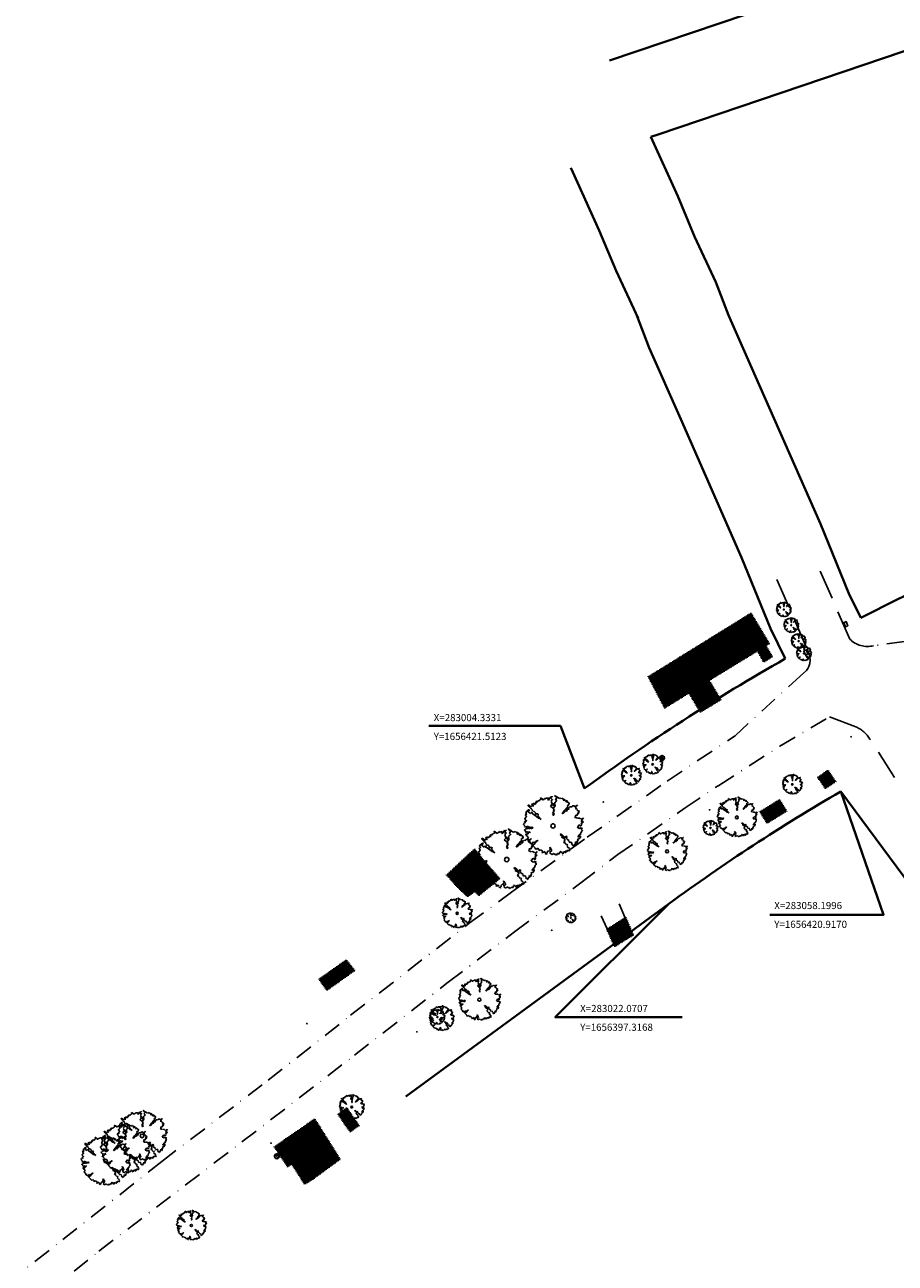
# Model space of a CAD drawing. Units: feet. Extents: x 280442 to 284611, y 1653771 to 1657352.
# Drawn here: x 282886 to 283069, y 1656322 to 1656582 of the extents above; entities that cross this region are included whole.
import ezdxf

# ---------------------------------------------------------------- set-up
doc = ezdxf.new("R2010")
doc.units = ezdxf.units.FT
doc.header["$LTSCALE"] = 5
doc.header["$MEASUREMENT"] = 0
doc.linetypes.add('DASHDOT', pattern=[1, 0.5, -0.25, 0, -0.25])
doc.linetypes.add('DASHED2', pattern=[0.375, 0.25, -0.125])
doc.layers.get('0').update_dxf_attribs({"color": 1, "lineweight": 0})
for name, color, linetype in [('_GRAVAME', 30, 'Continuous'), ('ARVORES', 90, 'Continuous'), ('EDIFICAÇÕES', 2, 'Continuous'), ('MEIO-FIO', 7, 'DASHED2'), ('PRANCHA', 8, 'Continuous'), ('URB-Quadras', 2, 'Continuous')]:
    doc.layers.add(name, color=color, linetype=linetype)
doc.layers.add('GRAVAME', color=30, linetype='Continuous', lineweight=40)
doc.layers.add('URB-Topografia-Bloco', color=1, linetype='Continuous', lineweight=0)
doc.layers.get('0').freeze()
doc.styles.get("Standard").update_dxf_attribs({"font": 'romanc__.ttf'})
pattern_1 = [(76.207901513, (-184204.3854, -1656421.1391), (-0.242791791552, 0.05959988217), [])]

# ---------------------------------------------------------------- blocks, each defined once
blk = doc.blocks.new('ARVORESPADRAO')
at = {"layer": 'ARVORES'}
for p, q in [((-0.274, 0.44), (-0.298, 0.406)), ((-0.281, 0.449), (-0.286, 0.443)), ((-0.286, 0.443), (-0.283, 0.441)), ((-0.283, 0.441), (-0.28, 0.444)), ((-0.258, 0.437), (-0.281, 0.449)), ((-0.28, 0.444), (-0.274, 0.44)), ((-0.203, 0.412), (-0.258, 0.45)), ((-0.258, 0.45), (-0.225, 0.427)), ((-0.235, 0.425), (-0.258, 0.437)), ((-0.122, 0.5), (-0.161, 0.528)), ((-0.161, 0.528), (-0.134, 0.509)), ((-0.154, 0.449), (-0.158, 0.443)), ((-0.158, 0.443), (-0.152, 0.439)), ((-0.152, 0.457), (-0.154, 0.449)), ((-0.152, 0.439), (-0.154, 0.436)), ((-0.154, 0.436), (-0.151, 0.434)), ((-0.139, 0.475), (-0.152, 0.457)), ((-0.145, 0.48), (-0.148, 0.482)), ((-0.148, 0.482), (-0.139, 0.475)), ((-0.134, 0.495), (-0.145, 0.48)), ((-0.133, 0.503), (-0.135, 0.5)), ((-0.135, 0.5), (-0.134, 0.495)), ((-0.134, 0.509), (-0.133, 0.503)), ((-0.12, 0.503), (-0.122, 0.5)), ((-0.112, 0.501), (-0.12, 0.503)), ((-0.096, 0.49), (-0.112, 0.501)), ((-0.095, 0.512), (-0.097, 0.509)), ((-0.097, 0.509), (-0.094, 0.507)), ((-0.094, 0.52), (-0.096, 0.518)), ((-0.096, 0.518), (-0.095, 0.512)), ((-0.094, 0.507), (-0.096, 0.504)), ((-0.096, 0.504), (-0.09, 0.5)), ((-0.09, 0.5), (-0.096, 0.49)), ((-0.092, 0.529), (-0.094, 0.526)), ((-0.094, 0.526), (-0.094, 0.52)), ((-0.086, 0.524), (-0.092, 0.529)), ((-0.085, 0.514), (-0.086, 0.524)), ((-0.051, 0.49), (-0.085, 0.514)), ((-0.04, 0.505), (-0.051, 0.49)), ((-0.016, 0.488), (-0.04, 0.505)), ((-0.038, 0.458), (-0.012, 0.494)), ((-0.002, 0.432), (-0.038, 0.458)), ((-0.012, 0.494), (-0.016, 0.488)), ((0.017, 0.451), (0.012, 0.445)), ((0.012, 0.445), (0.015, 0.443)), ((0.014, 0.435), (0.012, 0.431)), ((0.015, 0.443), (0.013, 0.44)), ((0.013, 0.44), (0.014, 0.435)), ((0.025, 0.45), (0.017, 0.451)), ((0.02, 0.513), (0.018, 0.509)), ((0.018, 0.509), (0.024, 0.505)), ((0.024, 0.486), (0.018, 0.477)), ((0.018, 0.477), (0.018, 0.473)), ((0.018, 0.473), (0.034, 0.462)), ((0.026, 0.508), (0.02, 0.513)), ((0.024, 0.5), (0.022, 0.497)), ((0.022, 0.497), (0.024, 0.486)), ((0.024, 0.505), (0.024, 0.5)), ((0.034, 0.462), (0.025, 0.45)), ((0.04, 0.503), (0.026, 0.508)), ((0.046, 0.498), (0.04, 0.503)), ((0.065, 0.526), (0.046, 0.498)), ((0.061, 0.52), (0.065, 0.526)), ((0.062, 0.514), (0.061, 0.52)), ((0.074, 0.506), (0.062, 0.514)), ((0.082, 0.504), (0.074, 0.506)), ((0.088, 0.5), (0.082, 0.504)), ((0.105, 0.492), (0.088, 0.5)), ((0.112, 0.488), (0.105, 0.492)), ((0.117, 0.489), (0.112, 0.488)), ((0.125, 0.487), (0.117, 0.489)), ((0.123, 0.485), (0.132, 0.497)), ((0.127, 0.477), (0.123, 0.485)), ((0.132, 0.497), (0.125, 0.487)), ((0.175, 0.442), (0.127, 0.477)), ((0.162, 0.488), (0.16, 0.485)), ((0.16, 0.485), (0.161, 0.48)), ((0.161, 0.48), (0.163, 0.47)), ((0.17, 0.487), (0.162, 0.488)), ((0.163, 0.47), (0.167, 0.462)), ((0.167, 0.462), (0.176, 0.456)), ((0.174, 0.485), (0.17, 0.487)), ((0.19, 0.482), (0.174, 0.485)), ((0.176, 0.456), (0.174, 0.453)), ((0.174, 0.453), (0.174, 0.448)), ((0.174, 0.448), (0.178, 0.445)), ((0.178, 0.445), (0.175, 0.442)), ((0.211, 0.467), (0.19, 0.482)), ((0.207, 0.461), (0.211, 0.467)), ((0.221, 0.437), (0.207, 0.461)), ((0.225, 0.43), (0.221, 0.437)), ((0.227, 0.438), (0.225, 0.43)), ((0.23, 0.449), (0.226, 0.443)), ((0.226, 0.443), (0.227, 0.438)), ((0.257, 0.43), (0.23, 0.449)), ((0.262, 0.436), (0.253, 0.424)), ((0.28, 0.423), (0.262, 0.436)), ((0.267, 0.404), (0.291, 0.438)), ((0.291, 0.438), (0.28, 0.423)), ((-0.454, 0.221), (-0.443, 0.236)), ((-0.448, 0.217), (-0.454, 0.221)), ((-0.404, 0.277), (-0.448, 0.217)), ((-0.443, 0.236), (-0.431, 0.227)), ((-0.427, 0.22), (-0.436, 0.208)), ((-0.431, 0.227), (-0.43, 0.222)), ((-0.43, 0.222), (-0.427, 0.22)), ((-0.409, 0.271), (-0.404, 0.277)), ((-0.406, 0.269), (-0.409, 0.271)), ((-0.404, 0.272), (-0.406, 0.269)), ((-0.389, 0.266), (-0.404, 0.272)), ((-0.378, 0.263), (-0.389, 0.266)), ((-0.376, 0.412), (-0.382, 0.417)), ((-0.382, 0.417), (-0.371, 0.408)), ((-0.38, 0.26), (-0.374, 0.269)), ((-0.376, 0.252), (-0.38, 0.26)), ((-0.374, 0.269), (-0.378, 0.263)), ((-0.364, 0.398), (-0.376, 0.412)), ((-0.359, 0.24), (-0.376, 0.252)), ((-0.371, 0.408), (-0.366, 0.4)), ((-0.356, 0.37), (-0.367, 0.355)), ((-0.367, 0.355), (-0.366, 0.35)), ((-0.366, 0.4), (-0.36, 0.396)), ((-0.366, 0.35), (-0.363, 0.348)), ((-0.342, 0.383), (-0.364, 0.398)), ((-0.363, 0.348), (-0.361, 0.337)), ((-0.361, 0.337), (-0.362, 0.329)), ((-0.362, 0.329), (-0.362, 0.324)), ((-0.362, 0.324), (-0.36, 0.327)), ((-0.36, 0.396), (-0.36, 0.391)), ((-0.36, 0.391), (-0.357, 0.389)), ((-0.358, 0.381), (-0.36, 0.378)), ((-0.36, 0.378), (-0.357, 0.375)), ((-0.36, 0.364), (-0.356, 0.37)), ((-0.354, 0.36), (-0.36, 0.364)), ((-0.36, 0.327), (-0.354, 0.323)), ((-0.357, 0.389), (-0.359, 0.386)), ((-0.359, 0.386), (-0.358, 0.381)), ((-0.352, 0.249), (-0.359, 0.24)), ((-0.357, 0.375), (-0.358, 0.367)), ((-0.358, 0.367), (-0.354, 0.36)), ((-0.354, 0.323), (-0.347, 0.313)), ((-0.349, 0.246), (-0.352, 0.249)), ((-0.327, 0.239), (-0.349, 0.246)), ((-0.347, 0.313), (-0.343, 0.306)), ((-0.343, 0.306), (-0.347, 0.3)), ((-0.347, 0.3), (-0.346, 0.295)), ((-0.346, 0.295), (-0.345, 0.284)), ((-0.345, 0.284), (-0.339, 0.28)), ((-0.34, 0.387), (-0.342, 0.383)), ((-0.339, 0.28), (-0.341, 0.277)), ((-0.341, 0.277), (-0.32, 0.262)), ((-0.334, 0.382), (-0.34, 0.387)), ((-0.337, 0.397), (-0.339, 0.394)), ((-0.339, 0.394), (-0.336, 0.392)), ((-0.336, 0.392), (-0.338, 0.389)), ((-0.338, 0.389), (-0.332, 0.385)), ((-0.321, 0.387), (-0.337, 0.397)), ((-0.332, 0.385), (-0.334, 0.382)), ((-0.329, 0.237), (-0.318, 0.252)), ((-0.324, 0.229), (-0.329, 0.237)), ((-0.318, 0.252), (-0.327, 0.239)), ((-0.32, 0.395), (-0.326, 0.399)), ((-0.326, 0.399), (-0.311, 0.388)), ((-0.288, 0.203), (-0.324, 0.229)), ((-0.309, 0.41), (-0.323, 0.392)), ((-0.323, 0.392), (-0.32, 0.395)), ((-0.313, 0.385), (-0.321, 0.387)), ((-0.32, 0.262), (-0.317, 0.265)), ((-0.317, 0.265), (-0.309, 0.264)), ((-0.311, 0.388), (-0.313, 0.385)), ((-0.306, 0.408), (-0.309, 0.41)), ((-0.309, 0.264), (-0.305, 0.27)), ((-0.304, 0.411), (-0.306, 0.408)), ((-0.302, 0.254), (-0.306, 0.248)), ((-0.306, 0.248), (-0.303, 0.241)), ((-0.305, 0.27), (-0.302, 0.268)), ((-0.298, 0.406), (-0.304, 0.411)), ((-0.303, 0.241), (-0.302, 0.236)), ((-0.302, 0.268), (-0.301, 0.262)), ((-0.301, 0.262), (-0.302, 0.254)), ((-0.302, 0.236), (-0.294, 0.234)), ((-0.294, 0.234), (-0.291, 0.237)), ((-0.291, 0.237), (-0.284, 0.241)), ((-0.284, 0.241), (-0.266, 0.228)), ((-0.265, 0.223), (-0.274, 0.211)), ((-0.266, 0.228), (-0.265, 0.223)), ((-0.225, 0.427), (-0.235, 0.425)), ((-0.199, 0.418), (-0.203, 0.412)), ((-0.202, 0.407), (-0.201, 0.415)), ((-0.199, 0.386), (-0.202, 0.407)), ((-0.201, 0.415), (-0.199, 0.418)), ((-0.193, 0.382), (-0.199, 0.386)), ((-0.189, 0.388), (-0.193, 0.382)), ((-0.18, 0.386), (-0.189, 0.388)), ((-0.178, 0.389), (-0.18, 0.386)), ((-0.175, 0.387), (-0.178, 0.389)), ((-0.171, 0.393), (-0.175, 0.387)), ((-0.165, 0.389), (-0.171, 0.393)), ((-0.171, 0.38), (-0.165, 0.389)), ((-0.165, 0.375), (-0.171, 0.38)), ((-0.163, 0.378), (-0.165, 0.375)), ((-0.163, 0.392), (-0.164, 0.383)), ((-0.164, 0.383), (-0.163, 0.378)), ((-0.156, 0.401), (-0.163, 0.392)), ((-0.151, 0.434), (-0.157, 0.425)), ((-0.157, 0.425), (-0.151, 0.42)), ((-0.151, 0.42), (-0.156, 0.414)), ((-0.156, 0.414), (-0.155, 0.409)), ((-0.155, 0.409), (-0.156, 0.401)), ((0.013, 0.426), (-0.002, 0.432)), ((0.012, 0.431), (0.013, 0.426)), ((0.168, 0.233), (0.176, 0.246)), ((0.201, 0.21), (0.168, 0.233)), ((0.176, 0.246), (0.195, 0.246)), ((0.195, 0.246), (0.207, 0.237)), ((0.207, 0.237), (0.216, 0.249)), ((0.216, 0.249), (0.225, 0.256)), ((0.228, 0.222), (0.222, 0.213)), ((0.225, 0.256), (0.251, 0.293)), ((0.249, 0.207), (0.228, 0.222)), ((0.251, 0.293), (0.257, 0.288)), ((0.253, 0.424), (0.257, 0.43)), ((0.257, 0.288), (0.261, 0.294)), ((0.261, 0.294), (0.267, 0.295)), ((0.28, 0.404), (0.267, 0.404)), ((0.267, 0.295), (0.271, 0.296)), ((0.268, 0.317), (0.29, 0.347)), ((0.283, 0.306), (0.268, 0.317)), ((0.276, 0.22), (0.27, 0.211)), ((0.271, 0.296), (0.275, 0.294)), ((0.275, 0.294), (0.283, 0.306)), ((0.29, 0.214), (0.276, 0.22)), ((0.282, 0.407), (0.28, 0.404)), ((0.303, 0.397), (0.282, 0.407)), ((0.29, 0.347), (0.305, 0.336)), ((0.301, 0.229), (0.29, 0.214)), ((0.307, 0.23), (0.301, 0.229)), ((0.306, 0.395), (0.303, 0.397)), ((0.304, 0.392), (0.306, 0.395)), ((0.318, 0.386), (0.304, 0.392)), ((0.305, 0.336), (0.335, 0.378)), ((0.317, 0.245), (0.307, 0.23)), ((0.316, 0.255), (0.311, 0.249)), ((0.311, 0.249), (0.317, 0.245)), ((0.321, 0.27), (0.313, 0.258)), ((0.313, 0.258), (0.316, 0.255)), ((0.33, 0.378), (0.318, 0.386)), ((0.342, 0.255), (0.321, 0.27)), ((0.332, 0.381), (0.33, 0.378)), ((0.335, 0.378), (0.332, 0.381)), ((0.349, 0.264), (0.342, 0.255)), ((0.355, 0.259), (0.349, 0.264)), ((0.376, 0.29), (0.355, 0.259)), ((0.38, 0.301), (0.376, 0.295)), ((0.376, 0.295), (0.376, 0.29)), ((0.386, 0.296), (0.38, 0.301)), ((0.39, 0.302), (0.386, 0.296)), ((0.4, 0.296), (0.39, 0.302)), ((0.41, 0.311), (0.4, 0.296)), ((0.426, 0.3), (0.41, 0.311)), ((0.41, 0.266), (0.429, 0.293)), ((0.414, 0.271), (0.41, 0.266)), ((0.42, 0.267), (0.414, 0.271)), ((0.428, 0.266), (0.42, 0.267)), ((0.423, 0.297), (0.426, 0.3)), ((0.429, 0.293), (0.423, 0.297)), ((0.423, 0.252), (0.438, 0.273)), ((0.447, 0.235), (0.423, 0.252)), ((0.432, 0.264), (0.428, 0.266)), ((0.438, 0.273), (0.432, 0.264)), ((0.444, 0.223), (0.461, 0.247)), ((0.444, 0.218), (0.444, 0.223)), ((0.453, 0.198), (0.444, 0.218)), ((0.453, 0.244), (0.447, 0.235)), ((0.456, 0.241), (0.453, 0.244)), ((0.461, 0.247), (0.456, 0.241)), ((-0.531, 0.016), (-0.536, 0.01)), ((-0.536, 0.01), (-0.533, 0.008)), ((-0.533, 0.008), (-0.5, 0.054)), ((-0.504, 0.061), (-0.531, 0.016)), ((-0.484, 0.096), (-0.504, 0.061)), ((-0.5, 0.054), (-0.47, 0.032)), ((-0.481, 0.126), (-0.494, 0.108)), ((-0.494, 0.108), (-0.482, 0.099)), ((-0.48, 0.153), (-0.493, 0.135)), ((-0.493, 0.135), (-0.481, 0.126)), ((-0.469, 0.168), (-0.486, 0.176)), ((-0.486, 0.176), (-0.474, 0.167)), ((-0.482, 0.099), (-0.484, 0.096)), ((-0.476, 0.164), (-0.48, 0.153)), ((-0.451, 0.205), (-0.477, 0.169)), ((-0.477, 0.169), (-0.473, 0.175)), ((-0.474, 0.167), (-0.476, 0.164)), ((-0.473, 0.175), (-0.468, 0.176)), ((-0.471, 0.024), (-0.458, 0.037)), ((-0.47, 0.032), (-0.471, 0.024)), ((-0.463, 0.164), (-0.469, 0.168)), ((-0.468, 0.176), (-0.459, 0.188)), ((-0.461, 0.166), (-0.463, 0.164)), ((-0.455, 0.162), (-0.461, 0.166)), ((-0.459, 0.188), (-0.444, 0.177)), ((-0.458, 0.037), (-0.444, 0.049)), ((-0.444, 0.177), (-0.455, 0.162)), ((-0.445, 0.201), (-0.451, 0.205)), ((-0.439, 0.21), (-0.445, 0.201)), ((-0.444, 0.049), (-0.442, 0.052)), ((-0.442, 0.052), (-0.436, 0.048)), ((-0.436, 0.208), (-0.439, 0.21)), ((-0.436, 0.048), (-0.435, 0.043)), ((-0.435, 0.043), (-0.426, 0.037)), ((-0.426, 0.037), (-0.425, 0.031)), ((-0.425, 0.031), (-0.416, 0.025)), ((-0.416, 0.025), (-0.411, 0.026)), ((-0.411, 0.026), (-0.392, 0.013)), ((-0.399, -0.028), (-0.371, 0.011)), ((-0.392, 0.013), (-0.388, 0.014)), ((-0.388, 0.014), (-0.385, 0.017)), ((-0.385, 0.017), (-0.376, 0.023)), ((-0.376, 0.023), (-0.373, 0.021)), ((-0.373, 0.021), (-0.362, 0.023)), ((-0.371, 0.011), (-0.364, 0.015)), ((-0.356, 0), (-0.371, -0.021)), ((-0.364, 0.015), (-0.358, 0.011)), ((-0.362, 0.023), (-0.355, 0.027)), ((-0.358, 0.011), (-0.357, 0.005)), ((-0.357, 0.005), (-0.356, 0)), ((-0.355, 0.027), (-0.304, -0.01)), ((-0.303, 0.003), (-0.31, -0.006)), ((-0.293, 0.005), (-0.303, 0.003)), ((-0.298, -0.009), (-0.287, 0.006)), ((-0.273, 0.001), (-0.293, 0.005)), ((-0.278, 0.191), (-0.288, 0.203)), ((-0.287, 0.006), (-0.276, 0.016)), ((-0.248, 0.17), (-0.278, 0.191)), ((-0.276, 0.016), (-0.252, -0.001)), ((-0.274, 0.211), (-0.265, 0.204)), ((-0.267, 0.009), (-0.273, 0.001)), ((-0.259, 0.008), (-0.267, 0.009)), ((-0.265, 0.204), (-0.264, 0.199)), ((-0.264, 0.199), (-0.227, 0.173)), ((-0.241, 0), (-0.259, 0.008)), ((-0.234, 0.164), (-0.248, 0.17)), ((-0.22, -0.015), (-0.241, 0)), ((-0.219, 0.154), (-0.234, 0.164)), ((-0.232, -0.006), (-0.224, 0.006)), ((-0.227, 0.173), (-0.229, 0.165)), ((-0.229, 0.165), (-0.226, 0.163)), ((-0.226, 0.163), (-0.222, 0.156)), ((-0.224, 0.006), (-0.214, 0.013)), ((-0.222, 0.156), (-0.219, 0.154)), ((-0.214, 0.013), (-0.212, 0.016)), ((-0.212, 0.016), (-0.2, 0.007)), ((-0.189, 0.004), (-0.202, -0.014)), ((-0.2, 0.007), (-0.192, 0.006)), ((-0.192, 0.006), (-0.189, 0.004)), ((0.136, 0.137), (0.174, 0.192)), ((0.142, 0.133), (0.136, 0.137)), ((0.144, 0.136), (0.142, 0.133)), ((0.15, 0.132), (0.144, 0.136)), ((0.158, 0.144), (0.15, 0.132)), ((0.156, 0.173), (0.154, 0.17)), ((0.154, 0.17), (0.155, 0.165)), ((0.155, 0.165), (0.161, 0.16)), ((0.162, 0.169), (0.156, 0.173)), ((0.159, 0.152), (0.157, 0.149)), ((0.157, 0.149), (0.161, 0.147)), ((0.161, 0.142), (0.158, 0.144)), ((0.161, 0.16), (0.159, 0.152)), ((0.161, 0.147), (0.161, 0.142)), ((0.182, 0.164), (0.162, 0.169)), ((0.174, 0.192), (0.18, 0.187)), ((0.18, 0.187), (0.183, 0.191)), ((0.188, 0.16), (0.182, 0.164)), ((0.183, 0.191), (0.186, 0.189)), ((0.186, 0.189), (0.201, 0.21)), ((0.196, 0.158), (0.188, 0.16)), ((0.198, 0.175), (0.196, 0.172)), ((0.196, 0.172), (0.197, 0.166)), ((0.2, 0.164), (0.196, 0.158)), ((0.197, 0.166), (0.2, 0.164)), ((0.222, 0.213), (0.198, 0.175)), ((0.251, 0.21), (0.249, 0.207)), ((0.263, 0.201), (0.251, 0.21)), ((0.269, 0.202), (0.263, 0.201)), ((0.281, 0.194), (0.269, 0.202)), ((0.27, 0.211), (0.279, 0.204)), ((0.279, 0.204), (0.28, 0.199)), ((0.28, 0.199), (0.281, 0.194)), ((0.44, 0.148), (0.442, 0.151)), ((0.449, 0.142), (0.44, 0.148)), ((0.442, 0.151), (0.452, 0.158)), ((0.448, 0.192), (0.453, 0.198)), ((0.453, 0.185), (0.448, 0.192)), ((0.463, 0.136), (0.449, 0.142)), ((0.454, 0.206), (0.45, 0.2)), ((0.45, 0.2), (0.455, 0.188)), ((0.452, 0.158), (0.456, 0.164)), ((0.455, 0.188), (0.453, 0.185)), ((0.481, 0.187), (0.454, 0.206)), ((0.456, 0.164), (0.459, 0.162)), ((0.459, 0.162), (0.464, 0.168)), ((0.491, 0.117), (0.463, 0.136)), ((0.464, 0.168), (0.473, 0.175)), ((0.473, 0.175), (0.481, 0.187)), ((0.479, 0.024), (0.497, 0.048)), ((0.495, 0.008), (0.479, 0.024)), ((0.48, 0.101), (0.491, 0.117)), ((0.48, 0.096), (0.48, 0.101)), ((0.508, 0.077), (0.48, 0.096)), ((0.491, 0.053), (0.508, 0.077)), ((0.497, 0.048), (0.491, 0.053)), ((0.502, -0.001), (0.495, 0.008)), ((-0.507, -0.02), (-0.513, -0.029)), ((-0.513, -0.029), (-0.51, -0.031)), ((-0.507, -0.038), (-0.511, -0.044)), ((-0.501, -0.043), (-0.511, -0.058)), ((-0.511, -0.044), (-0.505, -0.049)), ((-0.511, -0.058), (-0.502, -0.064)), ((-0.51, -0.031), (-0.507, -0.038)), ((-0.505, -0.049), (-0.501, -0.043)), ((-0.502, -0.064), (-0.498, -0.058)), ((-0.498, -0.058), (-0.492, -0.062)), ((-0.492, -0.062), (-0.496, -0.068)), ((-0.496, -0.068), (-0.481, -0.079)), ((-0.485, -0.04), (-0.493, -0.052)), ((-0.493, -0.052), (-0.481, -0.061)), ((-0.487, -0.043), (-0.485, -0.04)), ((-0.478, -0.049), (-0.487, -0.043)), ((-0.455, -0.189), (-0.487, -0.235)), ((-0.484, -0.077), (-0.486, -0.08)), ((-0.486, -0.08), (-0.483, -0.082)), ((-0.481, -0.066), (-0.485, -0.072)), ((-0.485, -0.072), (-0.484, -0.077)), ((-0.481, -0.098), (-0.485, -0.104)), ((-0.485, -0.104), (-0.481, -0.111)), ((-0.481, -0.111), (-0.485, -0.122)), ((-0.485, -0.122), (-0.481, -0.125)), ((-0.479, -0.14), (-0.485, -0.149)), ((-0.485, -0.149), (-0.476, -0.156)), ((-0.481, -0.061), (-0.484, -0.064)), ((-0.484, -0.064), (-0.481, -0.066)), ((-0.481, -0.125), (-0.484, -0.128)), ((-0.484, -0.128), (-0.481, -0.13)), ((-0.483, -0.082), (-0.479, -0.076)), ((-0.481, -0.079), (-0.479, -0.076)), ((-0.473, -0.08), (-0.481, -0.093)), ((-0.481, -0.093), (-0.475, -0.097)), ((-0.463, -0.111), (-0.481, -0.098)), ((-0.481, -0.13), (-0.48, -0.135)), ((-0.48, -0.135), (-0.479, -0.14)), ((-0.479, -0.076), (-0.473, -0.08)), ((-0.479, -0.076), (-0.473, -0.08)), ((-0.459, -0.022), (-0.478, -0.049)), ((-0.476, -0.156), (-0.474, -0.153)), ((-0.475, -0.097), (-0.465, -0.082)), ((-0.474, -0.153), (-0.469, -0.152)), ((-0.473, -0.08), (-0.471, -0.078)), ((-0.464, -0.151), (-0.473, -0.163)), ((-0.473, -0.163), (-0.469, -0.165)), ((-0.471, -0.078), (-0.465, -0.082)), ((-0.469, -0.152), (-0.464, -0.151)), ((-0.469, -0.165), (-0.467, -0.162)), ((-0.467, -0.162), (-0.461, -0.166)), ((-0.465, -0.082), (-0.463, -0.079)), ((-0.465, -0.082), (-0.446, -0.095)), ((-0.459, -0.099), (-0.463, -0.105)), ((-0.463, -0.105), (-0.46, -0.108)), ((-0.46, -0.108), (-0.463, -0.111)), ((-0.461, -0.166), (-0.463, -0.169)), ((-0.463, -0.169), (-0.462, -0.175)), ((-0.462, -0.175), (-0.453, -0.181)), ((-0.461, -0.025), (-0.459, -0.022)), ((-0.459, -0.036), (-0.461, -0.025)), ((-0.444, -0.046), (-0.459, -0.036)), ((-0.453, -0.104), (-0.459, -0.099)), ((-0.451, -0.197), (-0.455, -0.189)), ((-0.446, -0.095), (-0.453, -0.104)), ((-0.453, -0.181), (-0.453, -0.186)), ((-0.453, -0.186), (-0.451, -0.197)), ((-0.442, -0.043), (-0.444, -0.046)), ((-0.433, -0.045), (-0.442, -0.043)), ((-0.427, -0.036), (-0.433, -0.045)), ((-0.409, -0.049), (-0.427, -0.036)), ((-0.405, -0.042), (-0.409, -0.049)), ((-0.401, -0.045), (-0.405, -0.042)), ((-0.384, -0.021), (-0.401, -0.045)), ((-0.397, -0.025), (-0.399, -0.028)), ((-0.388, -0.027), (-0.397, -0.025)), ((-0.374, -0.032), (-0.388, -0.027)), ((-0.38, -0.015), (-0.384, -0.021)), ((-0.371, -0.021), (-0.38, -0.015)), ((-0.341, -0.056), (-0.374, -0.032)), ((-0.337, -0.05), (-0.341, -0.056)), ((-0.31, -0.006), (-0.337, -0.05)), ((-0.304, -0.01), (-0.298, -0.009)), ((-0.252, -0.001), (-0.238, -0.002)), ((-0.238, -0.002), (-0.232, -0.006)), ((-0.214, -0.005), (-0.22, -0.015)), ((-0.202, -0.014), (-0.214, -0.005)), ((-0.107, -0.214), (-0.126, -0.242)), ((-0.121, -0.227), (-0.107, -0.214)), ((0.376, -0.044), (0.385, -0.032)), ((0.384, -0.045), (0.376, -0.044)), ((0.387, -0.047), (0.384, -0.045)), ((0.385, -0.032), (0.399, -0.024)), ((0.398, -0.032), (0.387, -0.047)), ((0.413, -0.038), (0.398, -0.032)), ((0.399, -0.024), (0.413, -0.011)), ((0.413, -0.011), (0.419, -0.015)), ((0.446, -0.061), (0.413, -0.038)), ((0.419, -0.015), (0.427, -0.011)), ((0.425, -0.211), (0.427, -0.208)), ((0.429, -0.219), (0.425, -0.211)), ((0.427, -0.011), (0.436, -0.005)), ((0.427, -0.208), (0.428, -0.195)), ((0.428, -0.195), (0.447, -0.168)), ((0.436, -0.005), (0.442, -0.009)), ((0.439, -0.07), (0.446, -0.061)), ((0.46, -0.086), (0.439, -0.07)), ((0.442, -0.009), (0.443, -0.014)), ((0.443, -0.014), (0.446, -0.016)), ((0.446, -0.016), (0.444, -0.019)), ((0.444, -0.019), (0.45, -0.023)), ((0.447, -0.168), (0.455, -0.164)), ((0.45, -0.023), (0.449, -0.032)), ((0.449, -0.032), (0.449, -0.037)), ((0.449, -0.037), (0.452, -0.039)), ((0.451, -0.143), (0.466, -0.122)), ((0.479, -0.163), (0.451, -0.143)), ((0.452, -0.039), (0.458, -0.038)), ((0.455, -0.164), (0.464, -0.17)), ((0.458, -0.038), (0.467, -0.031)), ((0.462, -0.082), (0.46, -0.086)), ((0.47, -0.084), (0.462, -0.082)), ((0.464, -0.17), (0.465, -0.175)), ((0.465, -0.175), (0.468, -0.178)), ((0.466, -0.122), (0.472, -0.121)), ((0.467, -0.031), (0.47, -0.033)), ((0.468, -0.178), (0.479, -0.163)), ((0.47, -0.033), (0.475, -0.027)), ((0.48, -0.09), (0.47, -0.084)), ((0.472, -0.121), (0.476, -0.115)), ((0.475, -0.027), (0.481, -0.032)), ((0.476, -0.115), (0.485, -0.121)), ((0.478, -0.035), (0.502, -0.001)), ((0.481, -0.032), (0.478, -0.035)), ((0.488, -0.091), (0.48, -0.09)), ((0.485, -0.121), (0.498, -0.103)), ((0.492, -0.086), (0.488, -0.091)), ((0.498, -0.103), (0.492, -0.086)), ((-0.487, -0.235), (-0.484, -0.237)), ((-0.484, -0.237), (-0.479, -0.236)), ((-0.479, -0.236), (-0.472, -0.232)), ((-0.472, -0.232), (-0.465, -0.223)), ((-0.465, -0.223), (-0.45, -0.234)), ((-0.45, -0.234), (-0.452, -0.237)), ((-0.452, -0.237), (-0.452, -0.242)), ((-0.452, -0.242), (-0.439, -0.251)), ((-0.435, -0.245), (-0.441, -0.254)), ((-0.441, -0.254), (-0.441, -0.259)), ((-0.441, -0.259), (-0.419, -0.274)), ((-0.439, -0.251), (-0.435, -0.245)), ((-0.423, -0.285), (-0.429, -0.294)), ((-0.429, -0.294), (-0.426, -0.296)), ((-0.426, -0.296), (-0.425, -0.302)), ((-0.425, -0.302), (-0.413, -0.31)), ((-0.419, -0.274), (-0.424, -0.28)), ((-0.424, -0.28), (-0.423, -0.285)), ((-0.423, -0.285), (-0.408, -0.296)), ((-0.408, -0.296), (-0.423, -0.285)), ((-0.413, -0.31), (-0.408, -0.309)), ((-0.408, -0.309), (-0.393, -0.288)), ((-0.398, -0.308), (-0.4, -0.311)), ((-0.4, -0.311), (-0.399, -0.316)), ((-0.395, -0.291), (-0.399, -0.303)), ((-0.399, -0.303), (-0.398, -0.308)), ((-0.399, -0.316), (-0.384, -0.327)), ((-0.393, -0.288), (-0.395, -0.291)), ((-0.384, -0.327), (-0.383, -0.332)), ((-0.383, -0.332), (-0.375, -0.32)), ((-0.376, -0.341), (-0.383, -0.35)), ((-0.383, -0.35), (-0.379, -0.358)), ((-0.379, -0.358), (-0.371, -0.373)), ((-0.373, -0.33), (-0.376, -0.341)), ((-0.375, -0.32), (-0.371, -0.322)), ((-0.371, -0.322), (-0.373, -0.33)), ((-0.371, -0.373), (-0.369, -0.383)), ((-0.369, -0.388), (-0.34, -0.349)), ((-0.369, -0.383), (-0.369, -0.388)), ((-0.324, -0.397), (-0.357, -0.442)), ((-0.338, -0.364), (-0.344, -0.374)), ((-0.344, -0.374), (-0.341, -0.376)), ((-0.34, -0.349), (-0.342, -0.357)), ((-0.342, -0.357), (-0.339, -0.359)), ((-0.341, -0.376), (-0.337, -0.383)), ((-0.339, -0.359), (-0.338, -0.364)), ((-0.337, -0.383), (-0.325, -0.392)), ((-0.335, -0.444), (-0.316, -0.417)), ((-0.325, -0.392), (-0.324, -0.397)), ((-0.316, -0.417), (-0.308, -0.413)), ((-0.308, -0.413), (-0.302, -0.404)), ((-0.302, -0.404), (-0.299, -0.406)), ((-0.299, -0.406), (-0.29, -0.394)), ((-0.294, -0.387), (-0.29, -0.381)), ((-0.29, -0.394), (-0.294, -0.387)), ((-0.29, -0.381), (-0.284, -0.385)), ((-0.284, -0.385), (-0.279, -0.384)), ((-0.279, -0.384), (-0.272, -0.375)), ((-0.272, -0.375), (-0.267, -0.374)), ((-0.27, -0.436), (-0.267, -0.419)), ((-0.267, -0.374), (-0.264, -0.376)), ((-0.267, -0.419), (-0.249, -0.432)), ((-0.264, -0.376), (-0.25, -0.363)), ((-0.249, -0.432), (-0.254, -0.438)), ((-0.25, -0.363), (-0.241, -0.351)), ((-0.247, -0.347), (-0.228, -0.32)), ((-0.241, -0.351), (-0.247, -0.347)), ((-0.204, -0.401), (-0.247, -0.461)), ((-0.223, -0.364), (-0.23, -0.373)), ((-0.23, -0.373), (-0.223, -0.382)), ((-0.228, -0.32), (-0.225, -0.322)), ((-0.225, -0.322), (-0.221, -0.316)), ((-0.202, -0.379), (-0.223, -0.364)), ((-0.223, -0.382), (-0.219, -0.39)), ((-0.221, -0.316), (-0.21, -0.314)), ((-0.219, -0.39), (-0.204, -0.401)), ((-0.21, -0.314), (-0.201, -0.32)), ((-0.206, -0.276), (-0.201, -0.27)), ((-0.2, -0.294), (-0.206, -0.276)), ((-0.176, -0.329), (-0.204, -0.369)), ((-0.204, -0.369), (-0.203, -0.374)), ((-0.203, -0.374), (-0.2, -0.376)), ((-0.2, -0.376), (-0.202, -0.379)), ((-0.201, -0.27), (-0.184, -0.264)), ((-0.201, -0.32), (-0.188, -0.302)), ((-0.188, -0.302), (-0.2, -0.294)), ((-0.184, -0.264), (-0.178, -0.269)), ((-0.178, -0.269), (-0.167, -0.272)), ((-0.129, -0.258), (-0.177, -0.325)), ((-0.177, -0.325), (-0.176, -0.329)), ((-0.167, -0.272), (-0.154, -0.254)), ((-0.154, -0.254), (-0.146, -0.25)), ((-0.146, -0.25), (-0.144, -0.247)), ((-0.144, -0.247), (-0.137, -0.243)), ((-0.137, -0.243), (-0.132, -0.237)), ((-0.132, -0.237), (-0.129, -0.239)), ((-0.123, -0.244), (-0.13, -0.252)), ((-0.13, -0.252), (-0.129, -0.258)), ((-0.129, -0.239), (-0.121, -0.227)), ((-0.126, -0.242), (-0.123, -0.244)), ((0.052, -0.388), (0.022, -0.43)), ((0.022, -0.43), (0.034, -0.439)), ((0.025, -0.445), (0.04, -0.424)), ((0.029, -0.375), (0.034, -0.369)), ((0.066, -0.401), (0.029, -0.375)), ((0.03, -0.362), (0.043, -0.344)), ((0.034, -0.369), (0.03, -0.362)), ((0.039, -0.438), (0.05, -0.423)), ((0.04, -0.424), (0.046, -0.429)), ((0.043, -0.344), (0.046, -0.351)), ((0.046, -0.351), (0.05, -0.359)), ((0.046, -0.429), (0.066, -0.401)), ((0.056, -0.376), (0.049, -0.385)), ((0.049, -0.385), (0.052, -0.388)), ((0.05, -0.359), (0.053, -0.361)), ((0.05, -0.423), (0.053, -0.425)), ((0.054, -0.366), (0.052, -0.369)), ((0.052, -0.369), (0.055, -0.371)), ((0.053, -0.361), (0.054, -0.366)), ((0.053, -0.425), (0.054, -0.43)), ((0.054, -0.43), (0.057, -0.432)), ((0.055, -0.371), (0.056, -0.376)), ((0.057, -0.432), (0.058, -0.437)), ((0.119, -0.417), (0.121, -0.4)), ((0.125, -0.421), (0.119, -0.417)), ((0.121, -0.4), (0.123, -0.397)), ((0.123, -0.397), (0.132, -0.404)), ((0.124, -0.434), (0.125, -0.421)), ((0.132, -0.404), (0.13, -0.406)), ((0.13, -0.406), (0.136, -0.411)), ((0.137, -0.416), (0.131, -0.425)), ((0.131, -0.425), (0.137, -0.429)), ((0.137, -0.429), (0.134, -0.433)), ((0.134, -0.433), (0.137, -0.435)), ((0.136, -0.411), (0.137, -0.416)), ((0.137, -0.435), (0.147, -0.428)), ((0.147, -0.428), (0.15, -0.43)), ((0.15, -0.43), (0.151, -0.435)), ((0.205, -0.437), (0.216, -0.427)), ((0.216, -0.427), (0.218, -0.424)), ((0.218, -0.424), (0.233, -0.435)), ((0.251, -0.443), (0.262, -0.433)), ((0.264, -0.265), (0.258, -0.26)), ((0.258, -0.26), (0.273, -0.271)), ((0.262, -0.433), (0.273, -0.418)), ((0.272, -0.279), (0.264, -0.265)), ((0.308, -0.305), (0.272, -0.279)), ((0.273, -0.271), (0.276, -0.278)), ((0.273, -0.418), (0.285, -0.426)), ((0.296, -0.411), (0.275, -0.396)), ((0.275, -0.396), (0.287, -0.404)), ((0.276, -0.278), (0.289, -0.287)), ((0.285, -0.426), (0.296, -0.411)), ((0.289, -0.287), (0.287, -0.295)), ((0.287, -0.295), (0.292, -0.303)), ((0.292, -0.303), (0.287, -0.309)), ((0.287, -0.309), (0.296, -0.315)), ((0.287, -0.404), (0.292, -0.404)), ((0.292, -0.34), (0.307, -0.319)), ((0.302, -0.351), (0.292, -0.34)), ((0.292, -0.404), (0.295, -0.406)), ((0.294, -0.318), (0.307, -0.3)), ((0.296, -0.315), (0.294, -0.318)), ((0.295, -0.406), (0.334, -0.351)), ((0.305, -0.354), (0.302, -0.351)), ((0.31, -0.348), (0.305, -0.354)), ((0.306, -0.308), (0.308, -0.305)), ((0.307, -0.319), (0.306, -0.308)), ((0.307, -0.3), (0.328, -0.315)), ((0.318, -0.349), (0.31, -0.348)), ((0.332, -0.354), (0.318, -0.349)), ((0.328, -0.315), (0.333, -0.328)), ((0.334, -0.351), (0.332, -0.354)), ((0.333, -0.328), (0.334, -0.333)), ((0.334, -0.333), (0.337, -0.335)), ((0.337, -0.335), (0.334, -0.338)), ((0.334, -0.338), (0.335, -0.343)), ((0.335, -0.343), (0.338, -0.345)), ((0.338, -0.345), (0.344, -0.345)), ((0.344, -0.345), (0.347, -0.347)), ((0.347, -0.347), (0.349, -0.344)), ((0.349, -0.344), (0.358, -0.337)), ((0.358, -0.337), (0.36, -0.334)), ((0.36, -0.334), (0.372, -0.324)), ((0.372, -0.324), (0.383, -0.309)), ((0.383, -0.309), (0.386, -0.311)), ((0.386, -0.311), (0.394, -0.299)), ((0.394, -0.299), (0.4, -0.303)), ((0.399, -0.261), (0.416, -0.237)), ((0.42, -0.276), (0.399, -0.261)), ((0.4, -0.303), (0.42, -0.276)), ((0.416, -0.237), (0.421, -0.236)), ((0.421, -0.236), (0.43, -0.224)), ((0.444, -0.229), (0.429, -0.219)), ((0.43, -0.224), (0.433, -0.226)), ((0.433, -0.226), (0.441, -0.227)), ((0.441, -0.227), (0.444, -0.229)), ((-0.357, -0.442), (-0.348, -0.448)), ((-0.348, -0.448), (-0.343, -0.448)), ((-0.343, -0.448), (-0.335, -0.444)), ((-0.253, -0.457), (-0.27, -0.436)), ((-0.254, -0.438), (-0.245, -0.445)), ((-0.247, -0.461), (-0.253, -0.457)), ((-0.245, -0.445), (-0.249, -0.451)), ((-0.249, -0.451), (-0.243, -0.455)), ((-0.243, -0.455), (-0.247, -0.461)), ((-0.247, -0.461), (-0.238, -0.468)), ((-0.238, -0.468), (-0.234, -0.475)), ((-0.234, -0.475), (-0.227, -0.484)), ((-0.227, -0.484), (-0.224, -0.487)), ((-0.224, -0.487), (-0.209, -0.466)), ((-0.208, -0.471), (-0.213, -0.477)), ((-0.213, -0.477), (-0.211, -0.482)), ((-0.211, -0.482), (-0.207, -0.481)), ((-0.209, -0.466), (-0.208, -0.471)), ((-0.207, -0.481), (-0.198, -0.469)), ((-0.198, -0.469), (-0.192, -0.468)), ((-0.192, -0.468), (-0.186, -0.472)), ((-0.183, -0.48), (-0.187, -0.486)), ((-0.187, -0.486), (-0.178, -0.492)), ((-0.186, -0.472), (-0.186, -0.478)), ((-0.186, -0.478), (-0.183, -0.48)), ((-0.178, -0.492), (-0.174, -0.486)), ((-0.174, -0.486), (-0.168, -0.485)), ((-0.168, -0.485), (-0.159, -0.478)), ((-0.159, -0.478), (-0.148, -0.463)), ((-0.148, -0.463), (-0.147, -0.469)), ((-0.147, -0.469), (-0.141, -0.473)), ((-0.141, -0.473), (-0.143, -0.476)), ((-0.143, -0.476), (-0.131, -0.485)), ((-0.131, -0.485), (-0.126, -0.484)), ((-0.126, -0.484), (-0.117, -0.49)), ((-0.117, -0.49), (-0.118, -0.498)), ((-0.118, -0.498), (-0.112, -0.503)), ((-0.112, -0.503), (-0.11, -0.5)), ((-0.11, -0.5), (-0.105, -0.499)), ((-0.105, -0.499), (-0.101, -0.493)), ((-0.101, -0.493), (-0.091, -0.486)), ((-0.091, -0.486), (-0.084, -0.482)), ((-0.084, -0.482), (-0.069, -0.461)), ((-0.069, -0.461), (-0.077, -0.473)), ((-0.077, -0.473), (-0.062, -0.484)), ((-0.062, -0.484), (-0.055, -0.493)), ((-0.059, -0.505), (-0.052, -0.495)), ((-0.054, -0.498), (-0.059, -0.505)), ((-0.055, -0.493), (-0.054, -0.498)), ((-0.052, -0.495), (-0.047, -0.481)), ((-0.047, -0.481), (-0.038, -0.488)), ((-0.038, -0.488), (-0.037, -0.493)), ((-0.036, -0.498), (-0.038, -0.501)), ((-0.038, -0.501), (-0.032, -0.506)), ((-0.037, -0.493), (-0.036, -0.498)), ((-0.032, -0.506), (-0.034, -0.508)), ((-0.034, -0.508), (-0.022, -0.517)), ((-0.022, -0.517), (-0.015, -0.513)), ((-0.015, -0.513), (-0.012, -0.515)), ((-0.012, -0.515), (-0.006, -0.515)), ((-0.006, -0.515), (0.004, -0.499)), ((0.004, -0.499), (0.009, -0.499)), ((0.009, -0.499), (0.012, -0.495)), ((0.012, -0.495), (0.017, -0.495)), ((0.017, -0.495), (0.026, -0.501)), ((0.024, -0.459), (0.025, -0.445)), ((0.03, -0.463), (0.024, -0.459)), ((0.026, -0.501), (0.028, -0.498)), ((0.028, -0.498), (0.034, -0.484)), ((0.04, -0.475), (0.03, -0.463)), ((0.034, -0.439), (0.036, -0.436)), ((0.034, -0.484), (0.04, -0.475)), ((0.036, -0.436), (0.039, -0.438)), ((0.058, -0.437), (0.056, -0.44)), ((0.056, -0.44), (0.057, -0.446)), ((0.057, -0.446), (0.061, -0.453)), ((0.061, -0.453), (0.06, -0.466)), ((0.06, -0.466), (0.064, -0.473)), ((0.064, -0.473), (0.066, -0.471)), ((0.066, -0.471), (0.081, -0.481)), ((0.081, -0.481), (0.086, -0.494)), ((0.086, -0.494), (0.084, -0.497)), ((0.084, -0.497), (0.092, -0.498)), ((0.092, -0.498), (0.103, -0.483)), ((0.103, -0.483), (0.106, -0.486)), ((0.106, -0.486), (0.115, -0.473)), ((0.114, -0.455), (0.125, -0.44)), ((0.126, -0.463), (0.114, -0.455)), ((0.115, -0.473), (0.129, -0.465)), ((0.122, -0.437), (0.124, -0.434)), ((0.125, -0.44), (0.122, -0.437)), ((0.128, -0.474), (0.126, -0.463)), ((0.132, -0.467), (0.128, -0.474)), ((0.129, -0.465), (0.132, -0.467)), ((0.151, -0.435), (0.155, -0.443)), ((0.155, -0.443), (0.159, -0.45)), ((0.159, -0.45), (0.157, -0.453)), ((0.157, -0.453), (0.162, -0.457)), ((0.162, -0.457), (0.164, -0.468)), ((0.164, -0.468), (0.162, -0.47)), ((0.162, -0.47), (0.165, -0.473)), ((0.165, -0.473), (0.175, -0.466)), ((0.175, -0.466), (0.182, -0.462)), ((0.182, -0.462), (0.201, -0.435)), ((0.201, -0.435), (0.205, -0.437)), ((0.233, -0.435), (0.231, -0.438)), ((0.231, -0.438), (0.234, -0.44)), ((0.234, -0.44), (0.238, -0.447)), ((0.238, -0.447), (0.244, -0.452)), ((0.242, -0.455), (0.251, -0.443)), ((0.244, -0.452), (0.242, -0.455))]:
    blk.add_line(p, q, dxfattribs=at)
blk.add_circle((0, 0), 0.0378, dxfattribs=at)
blk = doc.blocks.new('-BLOBO')
at = {"color": 7}
blk.add_line((0, 0.24), (1, 0.24), dxfattribs=at)
blk.add_lwpolyline([(1, 0), (1, 0.8), (0, 0.8), (0, 0)], close=True, dxfattribs=at)
blk = doc.blocks.new('TopografiaTM-POA')
at = {"layer": 'EDIFICAÇÕES', "ltscale": 2}
h = blk.add_hatch(dxfattribs=at)
h.set_pattern_fill('ANSI31', color=8, scale=2, angle=31.2079, style=0)
h.set_pattern_definition(pattern_1)
h.paths.add_polyline_path([(-1160.94, 58.47), (-1157.01, 51.93), (-1169.65, 44.19), (-1179.1, 38.32), (-1182.63, 45.05)])
h = blk.add_hatch(dxfattribs=at)
h.set_pattern_fill('ANSI31', color=8, scale=2, angle=31.2079, style=0)
h.set_pattern_definition(pattern_1)
h.paths.add_polyline_path([(-1156.38, 49.2), (-1158.3, 47.95), (-1159.62, 50.34), (-1157.74, 51.49)])
h = blk.add_hatch(dxfattribs=at)
h.set_pattern_fill('ANSI31', color=8, scale=2, angle=31.2079, style=0)
h.set_pattern_definition(pattern_1)
h.paths.add_polyline_path([(-1171.62, 37.46), (-1167.2, 40.14), (-1169.65, 44.19), (-1174.01, 41.48)])
h = blk.add_hatch(dxfattribs=at)
h.set_pattern_fill('ANSI31', color=8, scale=2, angle=31.2079, style=0)
h.set_pattern_definition(pattern_1)
h.paths.add_polyline_path([(-1147.05, 23.87), (-1145.32, 21.41), (-1143.08, 22.99), (-1144.81, 25.44)])
h = blk.add_hatch(dxfattribs=at)
h.set_pattern_fill('ANSI31', color=8, scale=2, angle=31.2079, style=0)
h.set_pattern_definition(pattern_1)
h.paths.add_polyline_path([(-1154.97, 19.29), (-1159.19, 16.65), (-1157.6, 14.11), (-1153.38, 16.75)])
h = blk.add_hatch(dxfattribs=at)
h.set_pattern_fill('ANSI31', color=8, scale=2, angle=31.2079, style=0)
h.set_pattern_definition(pattern_1)
h.paths.add_polyline_path([(-1222.57, 0.63), (-1216.71, 6.05), (-1219.07, 8.91), (-1225, 3.35)])
h = blk.add_hatch(dxfattribs=at)
h.set_pattern_fill('ANSI31', color=8, scale=2, angle=31.2079, style=0)
h.set_pattern_definition(pattern_1)
h.paths.add_polyline_path([(-1216.71, 6.05), (-1213.66, 2.57), (-1218.13, -1.06), (-1218.96, -0.19), (-1220.5, -1.3), (-1222.57, 0.63)])
h = blk.add_hatch(dxfattribs=at)
h.set_pattern_fill('ANSI31', color=8, scale=2, angle=31.2079, style=0)
h.set_pattern_definition(pattern_1)
h.paths.add_polyline_path([(-1187.28, -5.42), (-1185.61, -9.3), (-1189.64, -11.81), (-1191.34, -8.06)])
h = blk.add_hatch(dxfattribs=at)
h.set_pattern_fill('ANSI31', color=8, scale=2, angle=31.2079, style=0)
h.set_pattern_definition(pattern_1)
h.paths.add_polyline_path([(-1250.08, -20.98), (-1251.82, -18.53), (-1245.99, -14.39), (-1244.15, -16.76)])
h = blk.add_hatch(dxfattribs=at)
h.set_pattern_fill('ANSI31', color=8, scale=2, angle=31.2079, style=0)
h.set_pattern_definition(pattern_1)
h.paths.add_polyline_path([(-1245.89, -45.43), (-1247.8, -46.95), (-1245.19, -50.73), (-1243.23, -49.35)])
h = blk.add_hatch(dxfattribs=at)
h.set_pattern_fill('ANSI31', color=8, scale=2, angle=31.2079, style=0)
h.set_pattern_definition(pattern_1)
h.paths.add_polyline_path([(-1258.7, -52.01), (-1252.62, -47.81), (-1247.65, -55.68), (-1247.21, -56.4), (-1252.86, -60.56)])
h = blk.add_hatch(dxfattribs=at)
h.set_pattern_fill('ANSI31', color=8, scale=2, angle=31.2079, style=0)
h.set_pattern_definition(pattern_1)
h.paths.add_polyline_path([(-1261.19, -53.77), (-1258.29, -58.08), (-1257.44, -57.51), (-1254.76, -61.74), (-1252.86, -60.56), (-1258.7, -52.01)])
at = {"layer": 'PRANCHA'}
h = blk.add_hatch(color=1, dxfattribs=at)
edge = h.paths.add_edge_path()
edge.add_arc((-1139.93, 32.4), 0.204, -125.2299, 234.7701)
h = blk.add_hatch(color=1, dxfattribs=at)
edge = h.paths.add_edge_path()
edge.add_arc((-1191.99, 18.68), 0.204, -125.2299, 234.7701)
h = blk.add_hatch(color=1, dxfattribs=at)
edge = h.paths.add_edge_path()
edge.add_arc((-1169.66, 17.04), 0.204, -125.2299, 234.7701)
h = blk.add_hatch(color=1, dxfattribs=at)
edge = h.paths.add_edge_path()
edge.add_arc((-1202.83, -8.27), 0.204, -125.2299, 234.7701)
h = blk.add_hatch(color=1, dxfattribs=at)
edge = h.paths.add_edge_path()
edge.add_arc((-1254.27, -27.88), 0.204, -125.2299, 234.7701)
h = blk.add_hatch(color=1, dxfattribs=at)
edge = h.paths.add_edge_path()
edge.add_arc((-1231.16, -29.61), 0.204, -125.2299, 234.7701)
h = blk.add_hatch(color=1, dxfattribs=at)
edge = h.paths.add_edge_path()
edge.add_arc((-1261.81, -52.99), 0.204, -125.2299, 234.7701)
at = {"layer": 'EDIFICAÇÕES', "color": 8, "ltscale": 2}
for p, q in [((-1188.68, -2.7), (-1187.45, -5.53)), ((-1192.41, -5.23), (-1191.17, -7.95))]:
    blk.add_line(p, q, dxfattribs=at)
at = {"layer": 'MEIO-FIO', "linetype": 'DASHDOT', "ltscale": 1.5}
blk.add_line((-1164.3, 32.62), (-1150.61, 45.14), dxfattribs=at)
at = {"layer": 'MEIO-FIO', "ltscale": 5}
for p, q in [((-1149.32, 46.31), (-1150.61, 45.14)), ((-1144.46, 36.57), (-1138.96, 34.51))]:
    blk.add_line(p, q, dxfattribs=at)
at = {"layer": 'MEIO-FIO', "linetype": 'DASHDOT', "ltscale": 1.5}
for points in [[(-1081.51, 70.77), (-1101.49, 63.54), (-1128.68, 52.41), (-1135.2, 51.53)], [(-1347.44, -115.27), (-1320.97, -94.2), (-1297.96, -75.69), (-1267.93, -52.75), (-1244.28, -34.53), (-1224.56, -19.17), (-1210.63, -8.59), (-1196.72, 1.68), (-1188.97, 7.62), (-1174.77, 17.47), (-1167.74, 22.18), (-1154.92, 30.4), (-1144.46, 36.57)], [(-1419.46, -152.76), (-1411.2, -149.65), (-1400.58, -144.22), (-1389.53, -137.17), (-1379.08, -129.96), (-1360.08, -115.77), (-1333.25, -95.22), (-1317.39, -82.53), (-1305.53, -73.26), (-1284.76, -56.84), (-1262.38, -39.77), (-1245.08, -26.12), (-1220.15, -6.8), (-1211.27, -0.24), (-1195.38, 11.27), (-1178.56, 23.08), (-1164.3, 32.62)]]:
    blk.add_lwpolyline(points, dxfattribs=at)
at = {"layer": 'MEIO-FIO', "ltscale": 5}
blk.add_lwpolyline([(-1140.2, 52.89), (-1147.22, 69.03)], dxfattribs=at)
for points in [[(-1155.5, 65.41), (-1149.15, 50.74), (-1148.8, 49.88, -0.26991), (-1149.32, 46.31)], [(-1135.2, 51.53, -0.261053), (-1140.2, 52.89)], [(-1130.84, 23.85), (-1135.97, 31.92, 0.147441), (-1138.96, 34.51, 120.458027)]]:
    blk.add_lwpolyline(points, format="xyb", dxfattribs=at)
at = {"layer": 'ARVORES', "linetype": 'Continuous', "rotation": 268.0581835380185}
for p, xscale, yscale, zscale in [((-1154.07, 59.11), 3, 3, 3), ((-1152.51, 55.82), 3, 3, 3), ((-1150.95, 52.49), 3, 3, 3), ((-1149.83, 49.91), 3, 3, 3), ((-1181.62, 26.61), 4, 4, 4), ((-1186.12, 24.28), 4, 4, 4), ((-1152.28, 22.38), 4, 4, 4), ((-1202.56, 13.65), 12, 12, 12), ((-1163.93, 15.45), 8, 8, 8), ((-1212.27, 6.6), 12, 12, 12), ((-1169.47, 13.22), 3, 3, 3), ((-1178.59, 8.32), 8, 8, 8), ((-1222.7, -4.71), 6, 6, 6), ((-1198.82, -5.67), 2, 2, 2), ((-1218.04, -22.86), 8.435898310495952, 8.435898310495952, 8.435898310495952), ((-1225.97, -26.79), 5, 5, 5), ((-1226.85, -26.49), 3, 3, 3), ((-1244.85, -45.42), 5, 5, 5), ((-1288.91, -51.48), 10, 10, 10), ((-1292.49, -54.18), 10, 10, 10), ((-1296.54, -56.75), 10, 10, 10), ((-1278.55, -70.29), 6, 6, 6)]:
    blk.add_blockref('ARVORESPADRAO', p, dxfattribs=dict(at, xscale=xscale, yscale=yscale, zscale=zscale))
for p in [(-1179.63, 27.93), (-1260.6, -55.77)]:
    blk.add_blockref('ARVORESPADRAO', p, dxfattribs=at)
at = {"layer": 'PRANCHA', "zscale": 0.9387400026751728}
for p, xscale, yscale, rotation in [((-1141.31, 55.43), -0.9387400024803744, 0.9392527618062472, 293.4998583746392), ((-1149.15, 50.74), -0.9387400024803751, 0.9392527618062484, 111.9205270538988)]:
    blk.add_blockref('-BLOBO', p, dxfattribs=dict(at, xscale=xscale, yscale=yscale, rotation=rotation))
blk = doc.blocks.new('GRAVAME NOVO')
at = {"layer": 'GRAVAME'}
for p, q in [((283223.23, 1653411.47), (283161.43, 1653390.52)), ((283283.38, 1653412.84), (283171.65, 1653374.97)), ((283170.13, 1653374.46), (283171.65, 1653374.97)), ((283153.73, 1653367.02), (283153.33, 1653367.92)), ((283285.09, 1653135.33), (283210.03, 1653236.9)), ((283118.63, 1653172.78), (283173.89, 1653213.29))]:
    blk.add_line(p, q, dxfattribs=at)
for points in [[(283183.78, 1653343.92), (283179.31, 1653353.54), (283175.78, 1653361.99), (283170.13, 1653374.46)], [(283167.45, 1653336.33), (283162.83, 1653346.28), (283159.27, 1653354.8), (283153.73, 1653367.02)], [(283214.23, 1653273.36), (283211.73, 1653278.49), (283205.74, 1653293.12), (283192.89, 1653322.36), (283186.46, 1653336.96), (283183.78, 1653343.92)], [(283198.37, 1653264.81), (283195.29, 1653271.12), (283189.16, 1653286.09), (283176.4, 1653315.11), (283169.8, 1653330.11), (283167.2, 1653336.91)], [(283156.15, 1653237.5), (283151.11, 1653250.68), (283123.51, 1653250.68)], [(283210.03, 1653236.9), (283219.04, 1653211), (283195.1, 1653211)], [(283173.89, 1653213.29), (283150.03, 1653189.47), (283176.67, 1653189.47)]]:
    blk.add_lwpolyline(points, dxfattribs=at)
for centre, radius, start, end in [((283410.49, 1652890.55), 430.19, 104.5118, 117.1433), ((283410.6, 1652890.37), 430.4, 119.5447, 126.2431), ((283410.49, 1652890.55), 400.17, 120.0613, 126.2457)]:
    blk.add_arc(centre, radius, start, end, dxfattribs=at)
for s, p in [('X=283004.3331', (283124.5, 1653251.67)), ('Y=1656421.5123', (283124.5, 1653247.72)), ('X=283058.1996', (283196.06, 1653212.18)), ('Y=1656420.9170', (283196.06, 1653208.23)), ('X=283022.0707', (283155.27, 1653190.55)), ('Y=1656397.3168', (283155.27, 1653186.61))]:
    blk.add_text(s, height=1.5, dxfattribs=at).set_placement(p)
blk = doc.blocks.new('A$C53b4c341')
at = {"layer": '_GRAVAME', "rotation": 359.9999984888577}
blk.add_blockref('GRAVAME NOVO', (-152.17, 3184.01, 5.44), dxfattribs=at)

msp = doc.modelspace()

# ---------------------------------------------------------------- block references
at = {"layer": 'URB-Quadras', "lineweight": 0}
msp.add_blockref('A$C53b4c341', (0, 0), dxfattribs=at)
at = {"layer": 'URB-Topografia-Bloco', "lineweight": 0}
msp.add_blockref('TopografiaTM-POA', (284200, 1656400), dxfattribs=at)

doc.saveas('drawing.dxf')
